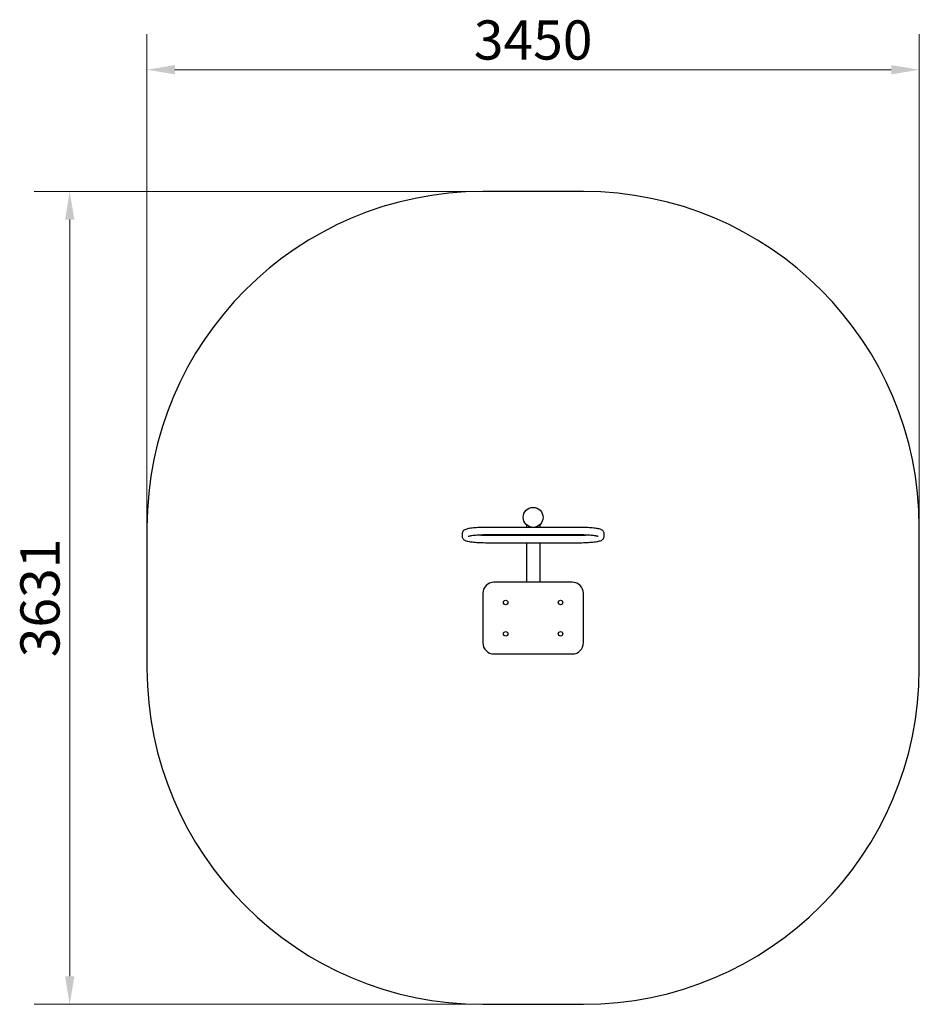
# Model space of a CAD drawing. Units: millimetres. Extents: x 2035 to 6054, y 1252 to 5650.
import ezdxf

# ---------------------------------------------------------------- set-up
doc = ezdxf.new("R2010")
doc.units = ezdxf.units.MM
doc.layers.add('Widoczne (ISO)', color=7, linetype='Continuous', lineweight=25)
doc.layers.add('Wymiar (ISO)', color=7, linetype='Continuous', lineweight=18, true_color=0x00803f)
doc.styles.add('Tekst etykiety (ISO)', font='tahoma.ttf')
doc.dimstyles.new('Domyślne (ISO)', dxfattribs={"dimscale": 50, "dimtxt": 3.5, "dimasz": 2.5, "dimexe": 3.175, "dimexo": 0, "dimgap": 0.762, "dimtad": 1, "dimtoh": 1, "dimdec": 0, "dimrnd": 1e-08, "dimzin": 0, "dimtxsty": 'Tekst etykiety (ISO)', "dimcen": 0.09, "dimdle": 10, "dimclrd": 256, "dimclre": 256, "dimclrt": 256, "dimadec": 0, "dimazin": 0, "dimtfac": 0.714286, "dimtdec": 0, "dimtmove": 0, "dimatfit": 3, "dimfxl": 1, "dimtolj": 1, "dimtzin": 0, "dimlwd": -1, "dimlwe": -1, "dimarcsym": 0})

# ---------------------------------------------------------------- blocks, each defined once
blk = doc.blocks.new('*D4')
at = {"layer": 'Defpoints', "color": 0, "transparency": 16777216}
for p in [(6053.8, 5426.9), (2603.8, 3382.8), (6053.8, 3382.8)]:
    blk.add_point(p, dxfattribs=at)
at = {"layer": 'Wymiar (ISO)', "transparency": 16777216}
for p, q in [((2603.8, 3382.8), (2603.8, 5585.6)), ((6053.8, 3382.8), (6053.8, 5585.6)), ((2728.8, 5426.9), (5928.8, 5426.9))]:
    blk.add_line(p, q, dxfattribs=at)
for points in [[(2728.8, 5447.7), (2728.8, 5406), (2603.8, 5426.9)], [(5928.8, 5447.7), (5928.8, 5406), (6053.8, 5426.9)]]:
    blk.add_solid(points, dxfattribs=at)
at = {"layer": 'Wymiar (ISO)', "transparency": 16777216, "insert": (4328.8, 5647.2), "char_height": 175, "attachment_point": 2, "style": 'Tekst etykiety (ISO)'}
blk.add_mtext('\\A1;3450', dxfattribs=at)
blk = doc.blocks.new('*D5')
at = {"layer": 'Defpoints', "color": 0, "transparency": 16777216}
for p in [(4103.8, 4882.8), (2258.6, 1252.3), (4103.8, 1252.3)]:
    blk.add_point(p, dxfattribs=at)
at = {"layer": 'Wymiar (ISO)', "transparency": 16777216}
for p, q in [((4103.8, 4882.8), (2099.9, 4882.8)), ((2258.6, 4757.8), (2258.6, 1377.3)), ((4103.8, 1252.3), (2099.9, 1252.3))]:
    blk.add_line(p, q, dxfattribs=at)
for points in [[(2237.8, 4757.8), (2279.5, 4757.8), (2258.6, 4882.8)], [(2237.8, 1377.3), (2279.5, 1377.3), (2258.6, 1252.3)]]:
    blk.add_solid(points, dxfattribs=at)
at = {"layer": 'Wymiar (ISO)', "transparency": 16777216, "insert": (2038.3, 3067.5), "char_height": 175, "attachment_point": 2, "rotation": 90, "style": 'Tekst etykiety (ISO)'}
blk.add_mtext('\\A1;3631', dxfattribs=at)

msp = doc.modelspace()

# ---------------------------------------------------------------- linework, layer by layer
at = {"layer": 'Widoczne (ISO)'}
for p, q in [((4553.8, 4882.8), (4103.8, 4882.8)), ((4298.7, 3394.6), (4298.7, 3382.8)), ((4359, 3394.6), (4359, 3382.8)), ((2603.8, 3382.8), (2603.8, 2752.3)), ((4012, 3354.4), (4012, 3342.5)), ((4045.7, 3343.7), (4045.7, 3342.5)), ((4529.8, 3382.8), (4127.8, 3382.8)), ((4529.8, 3349.1), (4127.8, 3349.1)), ((4127.8, 3347.8), (4529.8, 3347.8)), ((4298.7, 3349.1), (4298.7, 3347.8)), ((4359, 3349.1), (4359, 3347.8)), ((4612, 3342.5), (4612, 3343.7)), ((4645.7, 3342.5), (4645.7, 3354.4)), ((6053.8, 2752.3), (6053.8, 3382.8)), ((4127.8, 3314.1), (4529.8, 3314.1)), ((4298.7, 3314.1), (4298.7, 3137.3)), ((4359, 3314.1), (4359, 3137.3)), ((4503.8, 3137.3), (4153.8, 3137.3)), ((4103.8, 3087.3), (4103.8, 2867.3)), ((4553.8, 2867.3), (4553.8, 3087.3)), ((4153.8, 2817.3), (4503.8, 2817.3)), ((4103.8, 1252.3), (4553.8, 1252.3))]:
    msp.add_line(p, q, dxfattribs=at)
for centre, radius in [((4328.8, 3427.3), 44.5), ((4206.3, 3047.3), 10), ((4451.3, 3047.3), 10), ((4206.3, 2907.3), 10), ((4451.3, 2907.3), 10)]:
    msp.add_circle(centre, radius, dxfattribs=at)
for centre, radius, start, end in [((4103.8, 3382.8), 1500, 90, 180), ((4553.8, 3382.8), 1500, 0, 90), ((4153.8, 3087.3), 50, 90, 180), ((4503.8, 3087.3), 50, 0, 90), ((4153.8, 2867.3), 50, 180, 270), ((4503.8, 2867.3), 50, 270, 0), ((4103.8, 2752.3), 1500, 180, 270), ((4553.8, 2752.3), 1500, 270, 0)]:
    msp.add_arc(centre, radius, start, end, dxfattribs=at)
for points, knots in [([(4127.8, 3382.8), (4117.2, 3382.8), (4106.7, 3382.6), (4086.5, 3381.9), (4076.9, 3381.3), (4059.5, 3379.8), (4051.7, 3378.9), (4038.4, 3376.8), (4033, 3375.6), (4025.5, 3372.9), (4023, 3372), (4019, 3369), (4017.8, 3368), (4015.2, 3365), (4013.6, 3362.6), (4012.2, 3357.9), (4012, 3356.1), (4012, 3354.4)], [1.570796, 1.570796, 1.570796, 1.570796, 1.884956, 1.884956, 2.199115, 2.199115, 2.513274, 2.513274, 2.827433, 2.827433, 2.984513, 2.984513, 3.040166, 3.040166, 3.108205, 3.108205, 3.141593, 3.141593, 3.141593, 3.141593]), ([(4127.8, 3349.1), (4117.7, 3349.1), (4107.5, 3348.9), (4088.3, 3348.2), (4079.3, 3347.7), (4063.4, 3346.3), (4056.5, 3345.5), (4046, 3343.9), (4042.1, 3343), (4039.5, 3342.2), (4039.1, 3342), (4038.9, 3342), (4038.9, 3341.9), (4038.9, 3341.9)], [1.570796, 1.570796, 1.570796, 1.570796, 1.884526, 1.884526, 2.196613, 2.196613, 2.501475, 2.501475, 2.780629, 2.780629, 2.874772, 2.874772, 2.892988, 2.892988, 2.892988, 2.892988]), ([(4095.4, 3348.5), (4097.7, 3348.4), (4100, 3348.3), (4110.6, 3347.9), (4119.2, 3347.8), (4127.8, 3347.8)], [4.3715531, 4.3715531, 4.3715531, 4.3715531, 4.446534, 4.446534, 4.712389, 4.712389, 4.712389, 4.712389]), ([(4645.7, 3354.4), (4645.7, 3356.7), (4645.2, 3359), (4643.7, 3363), (4642.6, 3364.7), (4640.2, 3367.7), (4638.8, 3368.9), (4635.4, 3371.4), (4633.6, 3372.2), (4626.8, 3375.1), (4621.8, 3376.2), (4609, 3378.5), (4601.6, 3379.4), (4584.7, 3381), (4575.3, 3381.6), (4555.4, 3382.5), (4545, 3382.7), (4532.9, 3382.8), (4531.3, 3382.8), (4529.8, 3382.8)], [0, 0, 0, 0, 0.044132, 0.044132, 0.09307, 0.09307, 0.157238, 0.157238, 0.268727, 0.268727, 0.582886, 0.582886, 0.897046, 0.897046, 1.211205, 1.211205, 1.525364, 1.525364, 1.570796, 1.570796, 1.570796, 1.570796]), ([(4618.7, 3341.9), (4618.7, 3341.9), (4618.6, 3342), (4617.6, 3342.4), (4616.2, 3342.8), (4611.4, 3343.9), (4607.4, 3344.6), (4596.9, 3346), (4589.9, 3346.7), (4574, 3347.9), (4564.8, 3348.4), (4547, 3349), (4538.4, 3349.1), (4529.8, 3349.1)], [0.248605, 0.248605, 0.248605, 0.248605, 0.312161, 0.312161, 0.471425, 0.471425, 0.709706, 0.709706, 0.99814, 0.99814, 1.304941, 1.304941, 1.570796, 1.570796, 1.570796, 1.570796]), ([(4529.8, 3347.8), (4540, 3347.8), (4550.1, 3348), (4560.6, 3348.4), (4561.4, 3348.4), (4562.2, 3348.5)], [4.712389, 4.712389, 4.712389, 4.712389, 5.0261187, 5.0261187, 5.0532249, 5.0532249, 5.0532249, 5.0532249]), ([(4012, 3342.5), (4012, 3340.2), (4012.4, 3337.9), (4014, 3333.9), (4015, 3332.2), (4017.5, 3329.2), (4018.8, 3328), (4022.2, 3325.6), (4024, 3324.7), (4030.8, 3321.8), (4035.9, 3320.7), (4048.6, 3318.4), (4056, 3317.5), (4072.9, 3315.9), (4082.3, 3315.3), (4102.2, 3314.4), (4112.7, 3314.2), (4124.8, 3314.1), (4126.3, 3314.1), (4127.8, 3314.1)], [3.141593, 3.141593, 3.141593, 3.141593, 3.185724, 3.185724, 3.234663, 3.234663, 3.298831, 3.298831, 3.41032, 3.41032, 3.724479, 3.724479, 4.038638, 4.038638, 4.352798, 4.352798, 4.666957, 4.666957, 4.712389, 4.712389, 4.712389, 4.712389]), ([(4529.8, 3314.1), (4540.4, 3314.1), (4551, 3314.3), (4571.1, 3315.1), (4580.7, 3315.6), (4598.1, 3317.1), (4605.9, 3318), (4619.2, 3320.2), (4624.7, 3321.3), (4632.2, 3324), (4634.6, 3324.9), (4638.7, 3327.9), (4639.8, 3328.9), (4642.5, 3331.9), (4644, 3334.3), (4645.4, 3339), (4645.7, 3340.8), (4645.7, 3342.5)], [4.712389, 4.712389, 4.712389, 4.712389, 5.026548, 5.026548, 5.340708, 5.340708, 5.654867, 5.654867, 5.969026, 5.969026, 6.126106, 6.126106, 6.181759, 6.181759, 6.249798, 6.249798, 6.283185, 6.283185, 6.283185, 6.283185])]:
    msp.add_open_spline(points, degree=3, knots=knots, dxfattribs=at)

# ---------------------------------------------------------------- dimensions: what is measured, and where the dimension line sits
at = {"layer": 'Wymiar (ISO)'}
for base, p1, p2, angle, picture, middle in [((6053.8, 5426.9), (2603.8, 3382.8), (6053.8, 3382.8), 180, '*D4', (4328.8, 5426.9)), ((2258.6371, 1252.2629), (4103.8113, 4882.8129), (4103.8113, 1252.2629), 90, '*D5', (2258.6371, 3067.5379))]:
    dim = msp.add_linear_dim(base=base, p1=p1, p2=p2, angle=angle, dimstyle='Domyślne (ISO)', override={"dimgap": 0.762, "dimtoh": 0, "dimdec": 0, "dimtol": 0, "dimlim": 0, "dimtp": 0, "dimtm": 0, "dimtdec": 0, "dimtofl": 0, "dimatfit": 1}, dxfattribs=at)
    dim.commit()
    dim.dimension.update_dxf_attribs({"geometry": picture, "text_midpoint": middle, "dimtype": 160})

doc.saveas('drawing.dxf')
